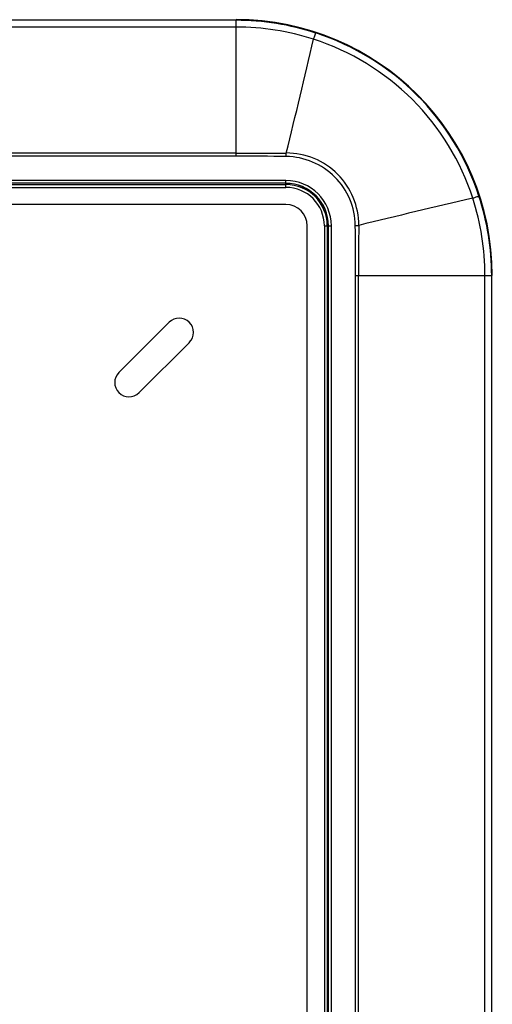
# Model space of a CAD drawing. Units: millimetres. Extents: x -10 to 410, y -12 to 285.
# Drawn here: x 160 to 168, y 166 to 183 of the extents above; entities that cross this region are included whole.
import ezdxf

# ---------------------------------------------------------------- set-up
doc = ezdxf.new("R2010")
doc.units = ezdxf.units.MM

msp = doc.modelspace()

# ---------------------------------------------------------------- linework, layer by layer
at = {"color": 5, "linetype": 'Continuous'}
for p, q in [((163.343, 183.416), (157.471, 183.416)), ((163.343, 183.416), (163.343, 183.426)), ((163.343, 183.296), (163.343, 183.416)), ((163.343, 183.296), (157.646, 183.296)), ((163.343, 181.025), (163.343, 183.296)), ((163.343, 181.076), (87.313, 181.076)), ((163.343, 181.025), (87.313, 181.025)), ((164.225, 181.02), (164.225, 181.081)), ((164.218, 180.599), (86.438, 180.599)), ((164.218, 180.549), (86.438, 180.549)), ((139.126, 180.526), (164.218, 180.526)), ((139.126, 180.476), (164.218, 180.476)), ((164.218, 180.476), (164.218, 180.599)), ((164.218, 180.176), (86.438, 180.176)), ((164.594, 126.501), (164.594, 179.8)), ((164.894, 179.8), (164.894, 126.501)), ((164.894, 179.8), (165.016, 179.8)), ((164.943, 179.8), (164.943, 126.501)), ((164.966, 126.501), (164.966, 179.8)), ((165.016, 126.501), (165.016, 179.8)), ((165.437, 179.807), (165.498, 179.808)), ((165.443, 127.376), (165.443, 178.926)), ((165.443, 178.926), (167.843, 178.926)), ((165.493, 127.376), (165.493, 178.926)), ((167.713, 127.376), (167.713, 178.926)), ((167.833, 127.376), (167.833, 178.926)), ((162.168, 178.104), (161.284, 177.22)), ((161.638, 176.867), (162.522, 177.751))]:
    msp.add_line(p, q, dxfattribs=at)
for centre, radius, start, end in [((163.343, 178.926), 4.5, 0, 90), ((163.337, 178.892), 4.523, 71.9097, 89.9248), ((163.337, 178.811), 4.485, 72.2418, 89.9209), ((-53.058, 234.165), 223.674, 346.27111, 346.79835), ((163.343, 178.926), 4.49, 18.1487, 71.8513), ((163.367, 260.465), 79.389, 269.98239, 270.6192), ((163.386, 111.515), 69.51, 89.3085, 90.03519), ((164.218, 179.8), 0.798, 0, 90), ((164.218, 179.8), 0.748, 0.0001, 89.9999), ((164.218, 179.8), 0.746, 0, 90), ((164.218, 179.8), 0.726, 0.0002, 89.9998), ((164.218, 179.8), 0.676, 0.0005, 89.9995), ((218.582, -37.475), 223.674, 103.20165, 103.72889), ((163.229, 178.919), 4.485, 0.0792, 17.7581), ((163.31, 178.92), 4.523, 0.0752, 18.0903), ((164.218, 179.8), 0.376, 0.0003, 90), ((95.887, 178.968), 69.555, 359.96505, 0.69126), ((244.827, 178.95), 79.334, 179.38058, 180.01783), ((162.345, 177.927), 0.25, 315, 135), ((161.461, 177.044), 0.25, 135, 315)]:
    msp.add_arc(centre, radius, start, end, dxfattribs=at)
for points, knots in [([(164.705, 183.082), (164.713, 183.109), (164.727, 183.144), (164.736, 183.183), (164.742, 183.192)], [0, 0, 0, 0, 0.720311, 1, 1, 1, 1]), ([(167.5, 180.287), (167.293, 180.932), (166.556, 182.139), (165.35, 182.875), (164.705, 183.082)], [0, 0, 0, 0, 0.500003, 1, 1, 1, 1]), ([(165.498, 179.808), (165.498, 179.973), (165.433, 180.309), (165.151, 180.733), (164.726, 181.016), (164.391, 181.081), (164.225, 181.081)], [0, 0, 0, 0, 0.249923, 0.499967, 0.75005, 1, 1, 1, 1]), ([(165.437, 179.807), (165.436, 179.964), (165.369, 180.281), (165.098, 180.68), (164.698, 180.951), (164.382, 181.018), (164.225, 181.02)], [0, 0, 0, 0, 0.249884, 0.499968, 0.750089, 1, 1, 1, 1]), ([(167.5, 180.287), (167.526, 180.296), (167.562, 180.31), (167.6, 180.319), (167.61, 180.324)], [0, 0, 0, 0, 0.720319, 1, 1, 1, 1])]:
    msp.add_open_spline(points, degree=3, knots=knots, dxfattribs=at)

doc.saveas('drawing.dxf')
